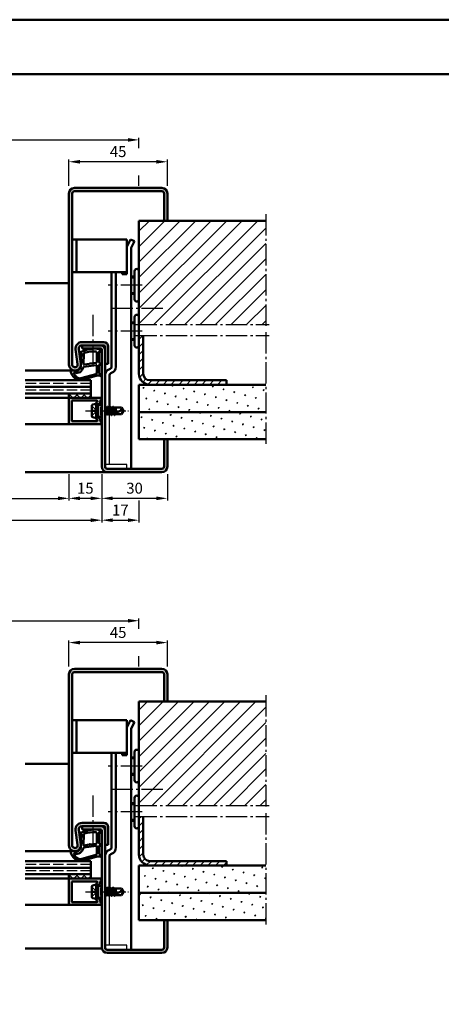
# Model space of a CAD drawing. Units: millimetres. Extents: x 0 to 8400, y -26 to 743.
# Drawn here: x 1375 to 1567, y 292 to 743 of the extents above; entities that cross this region are included whole.
import ezdxf

# ---------------------------------------------------------------- set-up
doc = ezdxf.new("R2010")
doc.units = ezdxf.units.MM
for name, pattern in [('AM_DIN_F_W050', [6.25, 4.75, -1.5]), ('AM_DIN_G_W050', [13.75, 9.75, -1.5, 1, -1.5]), ('AM_DIN_G_W050x2', [6.875, 4.75, -0.875, 0.375, -0.875])]:
    doc.linetypes.add(name, pattern=pattern)
for name, color, linetype, lineweight in [('AM_0', 7, 'Continuous', 50), ('AM_1', 14, 'Continuous', 50), ('AM_3', 6, 'AM_DIN_F_W050', 25), ('AM_5', 3, 'Continuous', 25), ('AM_7', 4, 'AM_DIN_G_W050', 25), ('AM_8', 1, 'Continuous', 25), ('AM_BOR', 7, 'Continuous', 50)]:
    doc.layers.add(name, color=color, linetype=linetype, lineweight=lineweight)
doc.layers.add('AM_12', color=7, linetype='Continuous', lineweight=50, plot=False)
doc.styles.get("Standard").update_dxf_attribs({"font": 'ISOCP.SHX'})
doc.dimstyles.new('AM_DIN$0', dxfattribs={"dimtxt": 5, "dimasz": 5, "dimexe": 1, "dimexo": 1, "dimgap": 1.5, "dimtad": 1, "dimdsep": 46, "dimtxsty": 'Standard', "dimcen": 0, "dimclrd": 256, "dimclre": 256, "dimclrt": 2, "dimazin": 2, "dimtp": 0.1, "dimtm": 0.1, "dimtfac": 0.71, "dimtmove": 0, "dimatfit": 3, "dimfxl": 0, "dimlwd": -1, "dimlwe": -1, "dimarcsym": 0})
pattern_1 = [(45, (-119.0536, 1020.9957), (-1.767767, 1.767767), [])]
pattern_2 = [(45, (-119.0536, 1020.9957), (-1.314801, 4.906903), [0.635, -4.445]), (135, (-118.829, 1021.2202), (-4.9069032, 1.3148007), [0.3175, -8.481318]), (135, (-118.773, 1021.2763), (-4.9069032, 1.3148007), [0.254, -8.544818]), (135, (-118.8852, 1021.164), (-4.9069032, 1.3148007), [0.254, -8.544818]), (105, (-118.717, 1021.3324), (-4.906903, 1.314801), [0.2032, -4.8768]), (165, (-118.9414, 1021.108), (-3.592102, -3.592102), [0.2032, -4.8768])]
pattern_3 = [(45, (-119.0536, 1020.9957), (-3.535534, 3.535534), [])]

# ---------------------------------------------------------------- blocks, each defined once
blk = doc.blocks.new('DIN_A3_BOS')
at = {"layer": 'AM_12'}
blk.add_lwpolyline([(0, 0), (420, 0), (420, 297), (0, 297)], close=True, dxfattribs=at)
at = {"layer": 'AM_BOR'}
blk.add_lwpolyline([(20, 10), (410, 10), (410, 287), (20, 287)], close=True, dxfattribs=at)
blk = doc.blocks.new('*D56')
at = {"layer": 'AM_5', "linetype": 'ByBlock'}
for p, q in [((1212, 534.5), (1212, 512.5)), ((1412, 534.5), (1412, 512.5)), ((1217, 513.5), (1407, 513.5))]:
    blk.add_line(p, q, dxfattribs=at)
at = {"layer": 'AM_5'}
for points in [[(1217, 514.33), (1217, 512.67), (1212, 513.5)], [(1407, 514.33), (1407, 512.67), (1412, 513.5)]]:
    blk.add_solid(points, dxfattribs=at)
at = {"layer": 'Defpoints', "color": 0}
for p in [(1212, 535.5), (1412, 535.5), (1412, 513.5)]:
    blk.add_point(p, dxfattribs=at)
at = {"layer": 'AM_5', "color": 2, "insert": (1312, 517.5), "char_height": 5, "attachment_point": 5}
blk.add_mtext('FMB', dxfattribs=at)
blk = doc.blocks.new('*D57')
at = {"layer": 'AM_5', "linetype": 'ByBlock'}
for p, q in [((1227, 534.5), (1227, 522.5)), ((1397, 534.5), (1397, 522.5)), ((1232, 523.5), (1392, 523.5))]:
    blk.add_line(p, q, dxfattribs=at)
at = {"layer": 'AM_5'}
for points in [[(1232, 524.33), (1232, 522.67), (1227, 523.5)], [(1392, 524.33), (1392, 522.67), (1397, 523.5)]]:
    blk.add_solid(points, dxfattribs=at)
at = {"layer": 'Defpoints', "color": 0}
for p in [(1227, 535.5), (1397, 535.5), (1397, 523.5)]:
    blk.add_point(p, dxfattribs=at)
at = {"layer": 'AM_5', "color": 2, "insert": (1312, 527.53), "char_height": 5, "attachment_point": 5}
blk.add_mtext('LDB', dxfattribs=at)
blk = doc.blocks.new('*D225')
at = {"layer": 'AM_5', "linetype": 'ByBlock'}
for p, q in [((1195, 683.75), (1195, 688.5)), ((1200, 687.5), (1424, 687.5)), ((1429, 683.75), (1429, 688.5)), ((1195, 666.5), (1195, 671.25)), ((1429, 666.5), (1429, 671.25))]:
    blk.add_line(p, q, dxfattribs=at)
at = {"layer": 'AM_5'}
for points in [[(1200, 688.33), (1200, 686.67), (1195, 687.5)], [(1424, 688.33), (1424, 686.67), (1429, 687.5)]]:
    blk.add_solid(points, dxfattribs=at)
at = {"layer": 'Defpoints', "color": 0}
for p in [(1429, 687.5), (1195, 665.5), (1429, 665.5)]:
    blk.add_point(p, dxfattribs=at)
at = {"layer": 'AM_5', "color": 2, "insert": (1312, 691.5), "char_height": 5, "attachment_point": 5}
blk.add_mtext('RRB', dxfattribs=at)
blk = doc.blocks.new('*D236')
at = {"layer": 'AM_5', "linetype": 'ByBlock'}
for p, q in [((1397, 666.5), (1397, 678.5)), ((1437, 677.5), (1402, 677.5)), ((1442, 666.5), (1442, 678.5))]:
    blk.add_line(p, q, dxfattribs=at)
at = {"layer": 'AM_5'}
for points in [[(1402, 678.33), (1402, 676.67), (1397, 677.5)], [(1437, 678.33), (1437, 676.67), (1442, 677.5)]]:
    blk.add_solid(points, dxfattribs=at)
at = {"layer": 'Defpoints', "color": 0}
for p in [(1397, 677.5), (1397, 665.5), (1442, 665.5)]:
    blk.add_point(p, dxfattribs=at)
at = {"layer": 'AM_5', "color": 2, "insert": (1419.5, 681.5), "char_height": 5, "attachment_point": 5}
blk.add_mtext('45', dxfattribs=at)
blk = doc.blocks.new('*D233')
at = {"layer": 'AM_5', "linetype": 'ByBlock'}
for p, q in [((1412, 534.5), (1412, 522.5)), ((1442, 534.5), (1442, 522.5)), ((1437, 523.5), (1417, 523.5))]:
    blk.add_line(p, q, dxfattribs=at)
at = {"layer": 'AM_5'}
for points in [[(1417, 524.33), (1417, 522.67), (1412, 523.5)], [(1437, 524.33), (1437, 522.67), (1442, 523.5)]]:
    blk.add_solid(points, dxfattribs=at)
at = {"layer": 'Defpoints', "color": 0}
for p in [(1412, 535.5), (1442, 535.5), (1412, 523.5)]:
    blk.add_point(p, dxfattribs=at)
at = {"layer": 'AM_5', "color": 2, "insert": (1427, 527.5), "char_height": 5, "attachment_point": 5}
blk.add_mtext('30', dxfattribs=at)
blk = doc.blocks.new('*D234')
at = {"layer": 'AM_5', "linetype": 'ByBlock'}
for p, q in [((1397, 534.5), (1397, 522.5)), ((1412, 534.5), (1412, 522.5)), ((1407, 523.5), (1402, 523.5))]:
    blk.add_line(p, q, dxfattribs=at)
at = {"layer": 'AM_5'}
for points in [[(1402, 524.33), (1402, 522.67), (1397, 523.5)], [(1407, 524.33), (1407, 522.67), (1412, 523.5)]]:
    blk.add_solid(points, dxfattribs=at)
at = {"layer": 'Defpoints', "color": 0}
for p in [(1397, 535.5), (1412, 535.5), (1397, 523.5)]:
    blk.add_point(p, dxfattribs=at)
at = {"layer": 'AM_5', "color": 2, "insert": (1404.5, 527.5), "char_height": 5, "attachment_point": 5}
blk.add_mtext('15', dxfattribs=at)
blk = doc.blocks.new('*D235')
at = {"layer": 'AM_5', "linetype": 'ByBlock'}
for p, q in [((1412, 534.5), (1412, 512.5)), ((1429, 522.5), (1429, 512.5)), ((1417, 513.5), (1424, 513.5))]:
    blk.add_line(p, q, dxfattribs=at)
at = {"layer": 'AM_5'}
for points in [[(1417, 514.33), (1417, 512.67), (1412, 513.5)], [(1424, 514.33), (1424, 512.67), (1429, 513.5)]]:
    blk.add_solid(points, dxfattribs=at)
at = {"layer": 'Defpoints', "color": 0}
for p in [(1412, 535.5), (1429, 523.5), (1429, 513.5)]:
    blk.add_point(p, dxfattribs=at)
at = {"layer": 'AM_5', "color": 2, "insert": (1420.5, 517.5), "char_height": 5, "attachment_point": 5}
blk.add_mtext('17', dxfattribs=at)
blk = doc.blocks.new('*D237')
at = {"layer": 'AM_5', "linetype": 'ByBlock'}
for p, q in [((1397, 446.5), (1397, 458.5)), ((1437, 457.5), (1402, 457.5)), ((1442, 446.5), (1442, 458.5))]:
    blk.add_line(p, q, dxfattribs=at)
at = {"layer": 'AM_5'}
for points in [[(1402, 458.33), (1402, 456.67), (1397, 457.5)], [(1437, 458.33), (1437, 456.67), (1442, 457.5)]]:
    blk.add_solid(points, dxfattribs=at)
at = {"layer": 'Defpoints', "color": 0}
for p in [(1397, 457.5), (1397, 445.5), (1442, 445.5)]:
    blk.add_point(p, dxfattribs=at)
at = {"layer": 'AM_5', "color": 2, "insert": (1419.5, 461.5), "char_height": 5, "attachment_point": 5}
blk.add_mtext('45', dxfattribs=at)
blk = doc.blocks.new('*D245')
at = {"layer": 'AM_5', "linetype": 'ByBlock'}
for p, q in [((1195, 463.75), (1195, 468.5)), ((1200, 467.5), (1424, 467.5)), ((1429, 463.75), (1429, 468.5)), ((1195, 446.5), (1195, 451.25)), ((1429, 446.5), (1429, 451.25))]:
    blk.add_line(p, q, dxfattribs=at)
at = {"layer": 'AM_5'}
for points in [[(1200, 468.33), (1200, 466.67), (1195, 467.5)], [(1424, 468.33), (1424, 466.67), (1429, 467.5)]]:
    blk.add_solid(points, dxfattribs=at)
at = {"layer": 'Defpoints', "color": 0}
for p in [(1429, 467.5), (1195, 445.5), (1429, 445.5)]:
    blk.add_point(p, dxfattribs=at)
at = {"layer": 'AM_5', "color": 2, "insert": (1312, 471.5), "char_height": 5, "attachment_point": 5}
blk.add_mtext('RRB', dxfattribs=at)

msp = doc.modelspace()

# ---------------------------------------------------------------- hatches: boundary and pattern name
at = {"layer": 'AM_8'}
h = msp.add_hatch(color=256, dxfattribs=at)
h.dxf.hatch_style = 1
h.paths.add_polyline_path([(1398.5, 663, -0.4142136), (1399.5, 664), (1439.5, 664, -0.4142136), (1440.5, 663), (1440.5, 650.5), (1442, 650.5), (1442, 663, 0.4142136), (1439.5, 665.5), (1399.5, 665.5, 0.4142136), (1397, 663), (1397, 584.75, 1.0753541), (1402.471, 585.148), (1401.501, 591.783, -0.4574018), (1402.985, 593.5), (1413, 593.5, -0.4142136), (1413.5, 593), (1413.5, 585), (1415, 585), (1415, 593, 0.4142136), (1413, 595), (1402.985, 595, 0.4574018), (1400.017, 591.566), (1400.987, 584.931, -1.0753541), (1398.5, 584.75)])
h = msp.add_hatch(dxfattribs=at)
h.set_pattern_fill('_U', color=256, scale=5, angle=45, pattern_type=0)
h.set_pattern_definition(pattern_3)
h.paths.add_polyline_path([(1487, 650.5), (1429, 650.5), (1429, 603), (1487, 603)])
h = msp.add_hatch(dxfattribs=at)
h.set_pattern_fill('_U', color=256, scale=2.5, angle=45, pattern_type=0)
h.set_pattern_definition(pattern_1)
h.paths.add_polyline_path([(1469, 577.5), (1434, 577.5, -0.4142136), (1431, 580.5), (1431, 598), (1429, 598), (1429, 580.5, 0.4142136), (1434, 575.5), (1469, 575.5)])
h = msp.add_hatch(color=256, dxfattribs=at)
h.dxf.hatch_style = 1
h.paths.add_polyline_path([(1413.5, 591.5, 0.4142136), (1411.5, 593.5), (1403, 593.5), (1403, 592), (1411.5, 592, -0.4142136), (1412, 591.5), (1412, 538, 0.4142136), (1414.5, 535.5), (1439.5, 535.5, 0.4142136), (1442, 538), (1442, 550.5), (1440.5, 550.5), (1440.5, 538, -0.4142136), (1439.5, 537), (1414.5, 537, -0.4142136), (1413.5, 538)])
h = msp.add_hatch(dxfattribs=at)
h.set_pattern_fill('SWAMP', color=256, scale=0.2, angle=45)
h.set_pattern_definition(pattern_2)
h.paths.add_polyline_path([(1487, 575.5), (1429, 575.5), (1429, 563), (1487, 563)])
h = msp.add_hatch(dxfattribs=at)
h.set_pattern_fill('_U', color=256, scale=2.3, angle=45, style=0, double=1, pattern_type=0)
h.set_pattern_definition([(45, (1314.5, 566), (-1.626346, 1.626346), []), (135, (1314.5, 566), (-1.626346, -1.626346), [])])
h.paths.add_polyline_path([(1407, 569.5), (1397, 569.5), (1397, 571.5), (1407, 571.5)])
h = msp.add_hatch(color=256, dxfattribs=at)
h.dxf.hatch_style = 1
h.paths.add_polyline_path([(1411.6, 569.5), (1397.3, 569.5, 0.4142136), (1397, 569.2), (1397, 557.8, 0.4142136), (1397.3, 557.5), (1411.6, 557.5, 0.837595), (1411.738, 558.275, -0.2437621), (1411.552, 558.479), (1411.167, 559.915, 0.1989124), (1410.934, 560.219), (1410.65, 560.383, 0.1316525), (1410.4, 560.45), (1410, 560.45, 0.8242588), (1409.813, 559.486, -0.23542), (1409.99, 559.286), (1410.019, 559.178, -0.4931454), (1409.729, 558.8), (1398.6, 558.8, -0.4142136), (1398.3, 559.1), (1398.3, 567.9, -0.4142136), (1398.6, 568.2), (1409.729, 568.2, -0.4931454), (1410.019, 567.822), (1409.99, 567.714, -0.23542), (1409.813, 567.514, 0.8242588), (1410, 566.55), (1410.4, 566.55, 0.1316525), (1410.65, 566.617), (1410.934, 566.781, 0.1989124), (1411.167, 567.085), (1411.552, 568.521, -0.2437621), (1411.738, 568.725, 0.837595)])
h = msp.add_hatch(dxfattribs=at)
h.set_pattern_fill('SWAMP', color=256, scale=0.2, angle=45)
h.set_pattern_definition(pattern_2)
h.paths.add_polyline_path([(1487, 563), (1429, 563), (1429, 550.5), (1487, 550.5)])
h = msp.add_hatch(color=256, dxfattribs=at)
h.dxf.hatch_style = 1
h.paths.add_polyline_path([(1413, 375), (1402.985, 375, 0.4574018), (1400.017, 371.566), (1400.987, 364.931, -1.0753541), (1398.5, 364.75), (1398.5, 443, -0.4142136), (1399.5, 444), (1439.5, 444, -0.4142136), (1440.5, 443), (1440.5, 430.5), (1442, 430.5), (1442, 443, 0.4142136), (1439.5, 445.5), (1399.5, 445.5, 0.4142136), (1397, 443), (1397, 364.75, 1.0753541), (1402.471, 365.148), (1401.501, 371.783, -0.4574018), (1402.985, 373.5), (1413, 373.5, -0.4142136), (1413.5, 373), (1413.5, 365), (1415, 365), (1415, 373, 0.4142136)])
h = msp.add_hatch(dxfattribs=at)
h.set_pattern_fill('_U', color=256, scale=5, angle=45, pattern_type=0)
h.set_pattern_definition(pattern_3)
h.paths.add_polyline_path([(1487, 430.5), (1429, 430.5), (1429, 383), (1487, 383)])
h = msp.add_hatch(dxfattribs=at)
h.set_pattern_fill('_U', color=256, scale=2.5, angle=45, pattern_type=0)
h.set_pattern_definition(pattern_1)
h.paths.add_polyline_path([(1469, 357.5), (1434, 357.5, -0.4142136), (1431, 360.5), (1431, 378), (1429, 378), (1429, 360.5, 0.4142136), (1434, 355.5), (1469, 355.5)])
h = msp.add_hatch(color=256, dxfattribs=at)
h.dxf.hatch_style = 1
h.paths.add_polyline_path([(1442, 318), (1442, 330.5), (1440.5, 330.5), (1440.5, 318, -0.4142136), (1439.5, 317), (1414.5, 317, -0.4142136), (1413.5, 318), (1413.5, 371.5, 0.4142136), (1411.5, 373.5), (1403, 373.5), (1403, 372), (1411.5, 372, -0.4142136), (1412, 371.5), (1412, 318, 0.4142136), (1414.5, 315.5), (1439.5, 315.5, 0.4142136)])
h = msp.add_hatch(dxfattribs=at)
h.set_pattern_fill('_U', color=256, scale=2.3, angle=45, style=0, double=1, pattern_type=0)
h.set_pattern_definition([(45, (1314.5, 346), (-1.626346, 1.626346), []), (135, (1314.5, 346), (-1.626346, -1.626346), [])])
h.paths.add_polyline_path([(1407, 349.5), (1397, 349.5), (1397, 351.5), (1407, 351.5)])
h = msp.add_hatch(dxfattribs=at)
h.set_pattern_fill('SWAMP', color=256, scale=0.2, angle=45)
h.set_pattern_definition(pattern_2)
h.paths.add_polyline_path([(1487, 355.5), (1429, 355.5), (1429, 343), (1487, 343)])
h = msp.add_hatch(color=256, dxfattribs=at)
h.dxf.hatch_style = 1
h.paths.add_polyline_path([(1411.6, 349.5), (1397.3, 349.5, 0.4142136), (1397, 349.2), (1397, 337.8, 0.4142136), (1397.3, 337.5), (1411.6, 337.5, 0.837595), (1411.738, 338.275, -0.2437621), (1411.552, 338.479), (1411.167, 339.915, 0.1989124), (1410.934, 340.219), (1410.65, 340.383, 0.1316525), (1410.4, 340.45), (1410, 340.45, 0.8242588), (1409.813, 339.486, -0.23542), (1409.99, 339.286), (1410.019, 339.178, -0.4931454), (1409.729, 338.8), (1398.6, 338.8, -0.4142136), (1398.3, 339.1), (1398.3, 347.9, -0.4142136), (1398.6, 348.2), (1409.729, 348.2, -0.4931454), (1410.019, 347.822), (1409.99, 347.714, -0.23542), (1409.813, 347.514, 0.8242588), (1410, 346.55), (1410.4, 346.55, 0.1316525), (1410.65, 346.617), (1410.934, 346.781, 0.1989124), (1411.167, 347.085), (1411.552, 348.521, -0.2437621), (1411.738, 348.725, 0.837595)])
h = msp.add_hatch(dxfattribs=at)
h.set_pattern_fill('SWAMP', color=256, scale=0.2, angle=45)
h.set_pattern_definition(pattern_2)
h.paths.add_polyline_path([(1487, 343), (1429, 343), (1429, 330.5), (1487, 330.5)])

# ---------------------------------------------------------------- linework, layer by layer
for p, q in [((1415.5, 539), (1415.5, 561.94)), ((1423.5, 539), (1413.5, 539)), ((1423.5, 537), (1423.5, 539)), ((1415.5, 319), (1415.5, 341.94)), ((1423.5, 319), (1413.5, 319)), ((1423.5, 317), (1423.5, 319))]:
    msp.add_line(p, q)
at = {"layer": 'AM_0'}
for p, q in [((1397, 663), (1397, 584.75)), ((1398.5, 663), (1398.5, 584.75)), ((1439.5, 665.5), (1399.5, 665.5)), ((1439.5, 664), (1399.5, 664)), ((1440.5, 650.5), (1440.5, 663)), ((1442, 650.5), (1442, 663)), ((1429, 650.5), (1487, 650.5)), ((1429, 650.5), (1429, 580.5)), ((1423.5, 642), (1398.5, 642)), ((1400.5, 627), (1400.5, 642)), ((1423.5, 626), (1423.5, 642)), ((1425.121, 642), (1423.5, 638.58)), ((1426.928, 641.143), (1425.121, 642)), ((1426.928, 641.143), (1425.5, 638.13)), ((1425.5, 638.13), (1425.5, 537)), ((1423.5, 627), (1398.5, 627)), ((1416.5, 583.7), (1416.5, 627)), ((1418.5, 627), (1418.5, 583.7)), ((1421.4, 626), (1421.4, 627)), ((1427, 614.5), (1427, 627.5)), ((1423.5, 626), (1421.4, 626)), ((1427, 625), (1425.5, 625)), ((1427, 617), (1425.5, 617)), ((1427, 604), (1425.5, 604)), ((1427, 593.5), (1427, 606.5)), ((1402.985, 595), (1413, 595)), ((1427, 596), (1425.5, 596)), ((1431, 580.5), (1431, 598)), ((1400.017, 591.566), (1400.987, 584.931)), ((1401.501, 591.783), (1402.471, 585.148)), ((1402.985, 593.5), (1413, 593.5)), ((1403, 593.5), (1403, 592)), ((1411.5, 592), (1403, 592)), ((1412, 538), (1412, 591.5)), ((1413.5, 538), (1413.5, 593)), ((1415, 593), (1415, 585)), ((1415, 585), (1413.5, 585)), ((1415.474, 582.627), (1415.842, 582.761)), ((1407, 577.5), (1377, 577.5)), ((1407, 577.5), (1407, 569.5)), ((1415.5, 579.807), (1415.5, 565)), ((1416.158, 580.747), (1416.526, 580.881)), ((1434, 577.5), (1469, 577.5)), ((1469, 575.5), (1469, 577.5)), ((1407, 574.5), (1377, 574.5)), ((1429, 575.5), (1487, 575.5)), ((1429, 575.5), (1429, 550.5)), ((1407, 571.5), (1377, 571.5)), ((1397, 571.5), (1397, 569.5)), ((1411.6, 569.5), (1397, 569.5)), ((1397, 569.2), (1397, 557.8)), ((1398.3, 559.1), (1398.3, 567.9)), ((1398.6, 568.2), (1409.729, 568.2)), ((1410.019, 567.822), (1409.99, 567.714)), ((1411.552, 568.521), (1411.167, 567.085)), ((1407.5, 565.94), (1407.5, 561.06)), ((1409.5, 566.75), (1407.902, 566.43)), ((1409.5, 566.75), (1410.4, 566.23)), ((1409.5, 560.25), (1409.5, 566.75)), ((1410.4, 566.55), (1410, 566.55)), ((1410.4, 560.77), (1410.4, 566.23)), ((1410.4, 566.23), (1412, 566.23)), ((1410.65, 566.617), (1410.934, 566.781)), ((1413.5, 565.146), (1413.585, 565)), ((1413.585, 565), (1413.5, 564.625)), ((1413.585, 565), (1414.364, 565)), ((1414.364, 565), (1413.721, 562)), ((1413.986, 561.606), (1414.619, 565.407)), ((1414.892, 565), (1414.235, 562)), ((1414.584, 565.382), (1414.364, 565)), ((1414.671, 565.382), (1414.892, 565)), ((1414.892, 565), (1415.671, 565)), ((1415.671, 565), (1415.021, 562)), ((1415.286, 561.606), (1415.919, 565.394)), ((1416.185, 565), (1415.535, 562)), ((1415.884, 565.37), (1415.671, 565)), ((1415.971, 565.37), (1416.185, 565)), ((1416.185, 565), (1416.971, 565)), ((1416.971, 565), (1416.321, 562)), ((1416.586, 561.606), (1417.219, 565.394)), ((1417.485, 565), (1416.835, 562)), ((1417.184, 565.37), (1416.971, 565)), ((1417.271, 565.37), (1417.485, 565)), ((1417.427, 562), (1420.956, 563.838)), ((1417.485, 565), (1421.099, 565)), ((1418.271, 565), (1417.645, 562.114)), ((1418.002, 562.299), (1418.453, 565)), ((1418.5, 563.687), (1418.225, 562.415)), ((1418.5, 565), (1418.5, 562.559)), ((1422, 563.5), (1421.099, 565)), ((1422, 563.5), (1421.099, 562)), ((1398.6, 558.8), (1409.729, 558.8)), ((1409.5, 560.25), (1407.902, 560.57)), ((1409.5, 560.25), (1410.4, 560.77)), ((1410.019, 559.178), (1409.99, 559.286)), ((1410.4, 560.45), (1410, 560.45)), ((1410.4, 560.77), (1412, 560.77)), ((1410.65, 560.383), (1410.934, 560.219)), ((1411.552, 558.479), (1411.167, 559.915)), ((1413.5, 562), (1413.721, 562)), ((1413.934, 561.63), (1413.721, 562)), ((1414.021, 561.63), (1414.235, 562)), ((1414.235, 562), (1415.021, 562)), ((1415.234, 561.63), (1415.021, 562)), ((1415.321, 561.63), (1415.535, 562)), ((1415.535, 562), (1416.321, 562)), ((1416.534, 561.63), (1416.321, 562)), ((1416.621, 561.63), (1416.835, 562)), ((1416.835, 562), (1417.621, 562)), ((1417.834, 561.63), (1417.621, 562)), ((1417.921, 561.63), (1418.135, 562)), ((1417.921, 561.63), (1418.109, 561.955)), ((1418.135, 562), (1421.099, 562)), ((1429, 563), (1487, 563)), ((1397.3, 557.5), (1411.6, 557.5)), ((1429, 550.5), (1487, 550.5)), ((1440.5, 550.5), (1440.5, 538)), ((1442, 550.5), (1442, 538)), ((1439.5, 537), (1414.5, 537)), ((1439.5, 535.5), (1414.5, 535.5)), ((1397, 443), (1397, 364.75)), ((1398.5, 443), (1398.5, 364.75)), ((1439.5, 445.5), (1399.5, 445.5)), ((1439.5, 444), (1399.5, 444)), ((1440.5, 430.5), (1440.5, 443)), ((1442, 430.5), (1442, 443)), ((1429, 430.5), (1487, 430.5)), ((1429, 430.5), (1429, 360.5)), ((1423.5, 422), (1398.5, 422)), ((1400.5, 407), (1400.5, 422)), ((1423.5, 406), (1423.5, 422)), ((1425.121, 422), (1423.5, 418.58)), ((1426.928, 421.143), (1425.121, 422)), ((1426.928, 421.143), (1425.5, 418.13)), ((1425.5, 418.13), (1425.5, 317)), ((1423.5, 407), (1398.5, 407)), ((1416.5, 363.7), (1416.5, 407)), ((1418.5, 407), (1418.5, 363.7)), ((1421.4, 406), (1421.4, 407)), ((1423.5, 406), (1421.4, 406)), ((1427, 394.5), (1427, 407.5)), ((1427, 405), (1425.5, 405)), ((1427, 397), (1425.5, 397)), ((1427, 384), (1425.5, 384)), ((1427, 373.5), (1427, 386.5)), ((1402.985, 375), (1413, 375)), ((1427, 376), (1425.5, 376)), ((1431, 360.5), (1431, 378)), ((1400.017, 371.566), (1400.987, 364.931)), ((1401.501, 371.783), (1402.471, 365.148)), ((1402.985, 373.5), (1413, 373.5)), ((1403, 373.5), (1403, 372)), ((1411.5, 372), (1403, 372)), ((1412, 318), (1412, 371.5)), ((1413.5, 318), (1413.5, 373)), ((1415, 373), (1415, 365)), ((1415, 365), (1413.5, 365)), ((1415.474, 362.627), (1415.842, 362.761)), ((1416.158, 360.747), (1416.526, 360.881)), ((1407, 357.5), (1377, 357.5)), ((1407, 357.5), (1407, 349.5)), ((1415.5, 359.807), (1415.5, 345)), ((1434, 357.5), (1469, 357.5)), ((1469, 355.5), (1469, 357.5)), ((1407, 354.5), (1377, 354.5)), ((1407, 351.5), (1377, 351.5)), ((1397, 351.5), (1397, 349.5)), ((1429, 355.5), (1487, 355.5)), ((1429, 355.5), (1429, 330.5)), ((1411.6, 349.5), (1397, 349.5)), ((1397, 349.2), (1397, 337.8)), ((1398.3, 339.1), (1398.3, 347.9)), ((1398.6, 348.2), (1409.729, 348.2)), ((1410.019, 347.822), (1409.99, 347.714)), ((1411.552, 348.521), (1411.167, 347.085)), ((1407.5, 345.94), (1407.5, 341.06)), ((1409.5, 346.75), (1407.902, 346.43)), ((1409.5, 346.75), (1410.4, 346.23)), ((1409.5, 340.25), (1409.5, 346.75)), ((1410.4, 346.55), (1410, 346.55)), ((1410.4, 340.77), (1410.4, 346.23)), ((1410.4, 346.23), (1412, 346.23)), ((1410.65, 346.617), (1410.934, 346.781)), ((1413.5, 345.146), (1413.585, 345)), ((1413.585, 345), (1413.5, 344.625)), ((1413.585, 345), (1414.364, 345)), ((1414.364, 345), (1413.721, 342)), ((1413.986, 341.606), (1414.619, 345.407)), ((1414.892, 345), (1414.235, 342)), ((1414.584, 345.382), (1414.364, 345)), ((1414.671, 345.382), (1414.892, 345)), ((1414.892, 345), (1415.671, 345)), ((1415.671, 345), (1415.021, 342)), ((1415.286, 341.606), (1415.919, 345.394)), ((1416.185, 345), (1415.535, 342)), ((1415.884, 345.37), (1415.671, 345)), ((1415.971, 345.37), (1416.185, 345)), ((1416.185, 345), (1416.971, 345)), ((1416.971, 345), (1416.321, 342)), ((1416.586, 341.606), (1417.219, 345.394)), ((1417.485, 345), (1416.835, 342)), ((1417.184, 345.37), (1416.971, 345)), ((1417.271, 345.37), (1417.485, 345)), ((1417.427, 342), (1420.956, 343.838)), ((1417.485, 345), (1421.099, 345)), ((1418.271, 345), (1417.645, 342.114)), ((1418.002, 342.299), (1418.453, 345)), ((1418.5, 343.687), (1418.225, 342.415)), ((1418.5, 345), (1418.5, 342.559)), ((1422, 343.5), (1421.099, 345)), ((1422, 343.5), (1421.099, 342)), ((1429, 343), (1487, 343)), ((1398.6, 338.8), (1409.729, 338.8)), ((1409.5, 340.25), (1407.902, 340.57)), ((1409.5, 340.25), (1410.4, 340.77)), ((1410.019, 339.178), (1409.99, 339.286)), ((1410.4, 340.45), (1410, 340.45)), ((1410.4, 340.77), (1412, 340.77)), ((1410.65, 340.383), (1410.934, 340.219)), ((1411.552, 338.479), (1411.167, 339.915)), ((1413.5, 342), (1413.721, 342)), ((1413.934, 341.63), (1413.721, 342)), ((1414.021, 341.63), (1414.235, 342)), ((1414.235, 342), (1415.021, 342)), ((1415.234, 341.63), (1415.021, 342)), ((1415.321, 341.63), (1415.535, 342)), ((1415.535, 342), (1416.321, 342)), ((1416.534, 341.63), (1416.321, 342)), ((1416.621, 341.63), (1416.835, 342)), ((1416.835, 342), (1417.621, 342)), ((1417.834, 341.63), (1417.621, 342)), ((1417.921, 341.63), (1418.135, 342)), ((1417.921, 341.63), (1418.109, 341.955)), ((1418.135, 342), (1421.099, 342)), ((1397.3, 337.5), (1411.6, 337.5)), ((1429, 330.5), (1487, 330.5)), ((1440.5, 330.5), (1440.5, 318)), ((1442, 330.5), (1442, 318)), ((1439.5, 317), (1414.5, 317)), ((1439.5, 315.5), (1414.5, 315.5))]:
    msp.add_line(p, q, dxfattribs=at)
for centre, radius, start, end in [((1399.5, 663), 2.5, 90, 180), ((1399.5, 663), 1, 90, 180), ((1439.5, 663), 2.5, 0, 90), ((1439.5, 663), 1, 0, 90), ((1428, 627.5), 1, 0, 180), ((1428, 614.5), 1, 180, 0), ((1428, 606.5), 1, 0, 180), ((1402.985, 592), 3, 90, 188.31776), ((1413, 593), 2, 0, 90), ((1402.985, 592), 1.5, 90, 188.31776), ((1411.5, 591.5), 2, 0, 90), ((1411.5, 591.5), 0.5, 0, 90), ((1413, 593), 0.5, 0, 90), ((1428, 593.5), 1, 180, 0), ((1399.75, 584.75), 2.75, 180, 8.31776), ((1399.75, 584.75), 1.25, 180, 8.31776), ((1416.5, 579.807), 3, 110, 180), ((1415.5, 583.7), 1, 290, 0), ((1415.5, 583.7), 3, 290, 0), ((1416.5, 579.807), 1, 110, 180), ((1434, 580.5), 5, 180, 270), ((1434, 580.5), 3, 180, 270), ((1397.3, 569.2), 0.3, 90, 180), ((1398.6, 567.9), 0.3, 90, 180), ((1409.729, 567.9), 0.3, 345, 90), ((1409.7, 567.792), 0.3, 292.01059, 345), ((1411.842, 568.443), 0.3, 110.2025, 165), ((1411.6, 569.1), 0.4, 290.2025, 90), ((1408, 565.94), 0.5, 101.30993, 180), ((1410, 567.05), 0.5, 112.01059, 270), ((1410.4, 567.05), 0.5, 270, 300), ((1410.684, 567.214), 0.5, 300, 345), ((1414.628, 565.357), 0.05, 30, 150), ((1415.928, 565.345), 0.05, 30, 150), ((1417.228, 565.345), 0.05, 30, 150), ((1422.714, 564.213), 1.797, 154.0111, 192.02222), ((1420.779, 561.514), 2.331, 58.42638, 85.64327), ((1398.6, 559.1), 0.3, 180, 270), ((1408, 561.06), 0.5, 180, 258.69007), ((1410, 559.95), 0.5, 90, 247.98941), ((1409.729, 559.1), 0.3, 270, 15), ((1409.7, 559.208), 0.3, 15, 67.98941), ((1410.4, 559.95), 0.5, 60, 90), ((1410.684, 559.786), 0.5, 15, 60), ((1413.978, 561.655), 0.05, 210, 330), ((1415.278, 561.655), 0.05, 210, 330), ((1416.578, 561.655), 0.05, 210, 330), ((1417.878, 561.655), 0.05, 210, 330), ((1397.3, 557.8), 0.3, 180, 270), ((1411.842, 558.557), 0.3, 195, 249.7975), ((1411.6, 557.9), 0.4, 270, 69.7975), ((1414.5, 538), 2.5, 180, 270), ((1414.5, 538), 1, 180, 270), ((1439.5, 538), 2.5, 270, 0), ((1439.5, 538), 1, 270, 0), ((1399.5, 443), 2.5, 90, 180), ((1399.5, 443), 1, 90, 180), ((1439.5, 443), 2.5, 0, 90), ((1439.5, 443), 1, 0, 90), ((1428, 407.5), 1, 0, 180), ((1428, 394.5), 1, 180, 0), ((1428, 386.5), 1, 0, 180), ((1402.985, 372), 3, 90, 188.31776), ((1413, 373), 2, 0, 90), ((1402.985, 372), 1.5, 90, 188.31776), ((1411.5, 371.5), 2, 0, 90), ((1411.5, 371.5), 0.5, 0, 90), ((1413, 373), 0.5, 0, 90), ((1428, 373.5), 1, 180, 0), ((1399.75, 364.75), 2.75, 180, 8.31776), ((1399.75, 364.75), 1.25, 180, 8.31776), ((1416.5, 359.807), 3, 110, 180), ((1416.5, 359.807), 1, 110, 180), ((1415.5, 363.7), 1, 290, 0), ((1415.5, 363.7), 3, 290, 0), ((1434, 360.5), 5, 180, 270), ((1434, 360.5), 3, 180, 270), ((1397.3, 349.2), 0.3, 90, 180), ((1398.6, 347.9), 0.3, 90, 180), ((1410, 347.05), 0.5, 112.01059, 270), ((1409.729, 347.9), 0.3, 345, 90), ((1409.7, 347.792), 0.3, 292.01059, 345), ((1410.684, 347.214), 0.5, 300, 345), ((1411.842, 348.443), 0.3, 110.2025, 165), ((1411.6, 349.1), 0.4, 290.2025, 90), ((1408, 345.94), 0.5, 101.30993, 180), ((1410.4, 347.05), 0.5, 270, 300), ((1414.628, 345.357), 0.05, 30, 150), ((1415.928, 345.345), 0.05, 30, 150), ((1417.228, 345.345), 0.05, 30, 150), ((1422.714, 344.213), 1.797, 154.0111, 192.02222), ((1420.779, 341.514), 2.331, 58.42638, 85.64327), ((1398.6, 339.1), 0.3, 180, 270), ((1408, 341.06), 0.5, 180, 258.69007), ((1410, 339.95), 0.5, 90, 247.98941), ((1409.729, 339.1), 0.3, 270, 15), ((1409.7, 339.208), 0.3, 15, 67.98941), ((1410.4, 339.95), 0.5, 60, 90), ((1410.684, 339.786), 0.5, 15, 60), ((1411.842, 338.557), 0.3, 195, 249.7975), ((1411.6, 337.9), 0.4, 270, 69.7975), ((1413.978, 341.655), 0.05, 210, 330), ((1415.278, 341.655), 0.05, 210, 330), ((1416.578, 341.655), 0.05, 210, 330), ((1417.878, 341.655), 0.05, 210, 330), ((1397.3, 337.8), 0.3, 180, 270), ((1414.5, 318), 2.5, 180, 270), ((1414.5, 318), 1, 180, 270), ((1439.5, 318), 2.5, 270, 0), ((1439.5, 318), 1, 270, 0)]:
    msp.add_arc(centre, radius, start, end, dxfattribs=at)
at = {"layer": 'AM_1'}
for p, q in [((1397, 622), (1377, 622)), ((1427, 624.6), (1425.5, 624.6)), ((1427, 617.4), (1425.5, 617.4)), ((1427, 603.6), (1425.5, 603.6)), ((1427, 596.4), (1425.5, 596.4)), ((1399.75, 582), (1377, 582)), ((1397, 569.5), (1377, 569.5)), ((1397.3, 557.5), (1377, 557.5)), ((1414.5, 535.5), (1377, 535.5)), ((1397, 402), (1377, 402)), ((1427, 404.6), (1425.5, 404.6)), ((1427, 397.4), (1425.5, 397.4)), ((1427, 383.6), (1425.5, 383.6)), ((1427, 376.4), (1425.5, 376.4)), ((1399.75, 362), (1377, 362)), ((1397, 349.5), (1377, 349.5)), ((1397.3, 337.5), (1377, 337.5)), ((1412.051, 317.5), (1377, 317.5))]:
    msp.add_line(p, q, dxfattribs=at)
for points in [[(1411.85, 591.05, -0.8225617), (1411.647, 590.498), (1410.797, 590.672), (1410.797, 585.705), (1411.919, 584.831, -0.7467354), (1411.824, 584.509), (1410.797, 584.494), (1410.797, 581.044, 0.2039215), (1410.951, 580.684), (1411.938, 579.738, -0.8105302), (1411.731, 579.406), (1411.632, 579.441, 0.1645), (1409.958, 579.63), (1402.652, 577.542, -0.0661149), (1401.805, 577.517, -0.2820378), (1397.943, 581.172, -0.1590275), (1398.041, 582.215, -0.3764163), (1398.282, 582.324), (1399.699, 581.845, 0.3762127), (1402.514, 583.64), (1402.794, 589.754), (1402.172, 589.578, -0.7987948), (1401.965, 590.185, -0.1245897), (1409.239, 591.993, -0.1623187)], [(1409.747, 590.255), (1409.747, 585.797, -0.3782425), (1409.485, 585.499), (1406.828, 585.129, -0.236068), (1406.743, 585.159), (1406.639, 585.267, 0.5), (1406.481, 585.247), (1406.406, 585.116, -0.236068), (1406.332, 585.067), (1403.77, 584.715, -0.4511235), (1403.601, 584.864), (1403.786, 589.619, -0.3316729), (1404.143, 590.098, -0.0849517), (1409.249, 590.755, -0.4135048)], [(1409.747, 584.27), (1409.747, 581.058, -0.3015522), (1409.289, 580.367), (1402.432, 578.419, -0.0278584), (1402.01, 578.394, -0.2581461), (1399.196, 580.749, -0.6319644), (1399.46, 580.983, 0.4552489), (1403.601, 583.507, -0.3823944), (1403.776, 583.708), (1409.495, 584.493, -0.4511235)], [(1411.85, 371.05, -0.8225617), (1411.647, 370.498), (1410.797, 370.672), (1410.797, 365.705), (1411.919, 364.831, -0.7467354), (1411.824, 364.509), (1410.797, 364.494), (1410.797, 361.044, 0.2039215), (1410.951, 360.684), (1411.938, 359.738, -0.8105302), (1411.731, 359.406), (1411.632, 359.441, 0.1645), (1409.958, 359.63), (1402.652, 357.542, -0.0661149), (1401.805, 357.517, -0.2820378), (1397.943, 361.172, -0.1590275), (1398.041, 362.215, -0.3764163), (1398.282, 362.324), (1399.699, 361.845, 0.3762127), (1402.514, 363.64), (1402.794, 369.754), (1402.172, 369.578, -0.7987948), (1401.965, 370.185, -0.1245897), (1409.239, 371.993, -0.1623187)], [(1409.747, 370.255), (1409.747, 365.797, -0.3782425), (1409.485, 365.499), (1406.828, 365.129, -0.236068), (1406.743, 365.159), (1406.639, 365.267, 0.5), (1406.481, 365.247), (1406.406, 365.116, -0.236068), (1406.332, 365.067), (1403.77, 364.715, -0.4511235), (1403.601, 364.864), (1403.786, 369.619, -0.3316729), (1404.143, 370.098, -0.0849517), (1409.249, 370.755, -0.4135048)], [(1409.747, 364.27), (1409.747, 361.058, -0.3015522), (1409.289, 360.367), (1402.432, 358.419, -0.0278584), (1402.01, 358.394, -0.2581461), (1399.196, 360.749, -0.6319644), (1399.46, 360.983, 0.4552489), (1403.601, 363.507, -0.3823944), (1403.776, 363.708), (1409.495, 364.493, -0.4511235)]]:
    msp.add_lwpolyline(points, format="xyb", close=True, dxfattribs=at)
at = {"layer": 'AM_3'}
for p, q in [((1407, 576), (1377, 576)), ((1407, 573), (1377, 573)), ((1407.5, 565.8), (1409.8, 563.5)), ((1407.5, 563.83), (1409.47, 563.83)), ((1407.5, 561.2), (1409.8, 563.5)), ((1409.47, 563.17), (1407.5, 563.17)), ((1409.47, 563.83), (1409.47, 563.17)), ((1411.5, 565.23), (1412, 565.73)), ((1411.5, 565.23), (1411.5, 561.77)), ((1412, 565), (1411.5, 565)), ((1412, 562), (1411.5, 562)), ((1411.5, 561.77), (1412, 561.27)), ((1407, 356), (1377, 356)), ((1407, 353), (1377, 353)), ((1407.5, 345.8), (1409.8, 343.5)), ((1407.5, 343.83), (1409.47, 343.83)), ((1407.5, 341.2), (1409.8, 343.5)), ((1409.47, 343.17), (1407.5, 343.17)), ((1409.47, 343.83), (1409.47, 343.17)), ((1411.5, 345.23), (1412, 345.73)), ((1411.5, 345.23), (1411.5, 341.77)), ((1412, 345), (1411.5, 345)), ((1412, 342), (1411.5, 342)), ((1411.5, 341.77), (1412, 341.27))]:
    msp.add_line(p, q, dxfattribs=at)
at = {"layer": 'AM_7'}
for p, q in [((1487, 653.5), (1487, 601.5)), ((1430.5, 621), (1415, 621)), ((1416.5, 610.5), (1441.5, 610.5)), ((1408, 607.5), (1408, 582.5)), ((1430.5, 600), (1415, 600)), ((1427.5, 603), (1488.5, 603)), ((1487, 599.5), (1487, 547.5)), ((1427.5, 598), (1488.5, 598)), ((1487, 433.5), (1487, 381.5)), ((1430.5, 401), (1415, 401)), ((1408, 387.5), (1408, 362.5)), ((1416.5, 390.5), (1441.5, 390.5)), ((1427.5, 383), (1488.5, 383)), ((1430.5, 380), (1415, 380)), ((1487, 379.5), (1487, 327.5)), ((1427.5, 378), (1488.5, 378))]:
    msp.add_line(p, q, dxfattribs=at)
at = {"layer": 'AM_7', "linetype": 'AM_DIN_G_W050x2'}
for p, q in [((1404.5, 563.5), (1425, 563.5)), ((1404.5, 343.5), (1425, 343.5))]:
    msp.add_line(p, q, dxfattribs=at)

# ---------------------------------------------------------------- block references
at = {"layer": 'AM_0', "lineweight": 0, "xscale": 2.5, "yscale": 2.5, "zscale": 2.5}
msp.add_blockref('DIN_A3_BOS', (1050, 0), dxfattribs=at)

# ---------------------------------------------------------------- dimensions: what is measured, and where the dimension line sits
at = {"layer": 'AM_5'}
for base, p1, p2, text, picture, middle in [((1429, 687.5), (1195, 665.5), (1429, 665.5), 'RRB', '*D225', (1312, 691.5)), ((1412, 513.5), (1212, 535.5), (1412, 535.5), 'FMB', '*D56', (1312, 517.5)), ((1397, 523.5), (1227, 535.5), (1397, 535.5), 'LDB', '*D57', (1312, 527.535)), ((1429, 467.5), (1195, 445.5), (1429, 445.5), 'RRB', '*D245', (1312, 471.5))]:
    dim = msp.add_linear_dim(base=base, p1=p1, p2=p2, text=text, dimstyle='AM_DIN$0', dxfattribs=at)
    dim.commit()
    dim.dimension.update_dxf_attribs({"geometry": picture, "text_midpoint": middle})
for base, p1, p2, picture, middle in [((1397, 677.5), (1442, 665.5), (1397, 665.5), '*D236', (1419.5, 681.5)), ((1397, 523.5), (1412, 535.5), (1397, 535.5), '*D234', (1404.5, 527.5)), ((1412, 523.5), (1442, 535.5), (1412, 535.5), '*D233', (1427, 527.5)), ((1429, 513.5), (1412, 535.5), (1429, 523.5), '*D235', (1420.5, 517.5)), ((1397, 457.5), (1442, 445.5), (1397, 445.5), '*D237', (1419.5, 461.5))]:
    dim = msp.add_linear_dim(base=base, p1=p1, p2=p2, angle=180, dimstyle='AM_DIN$0', dxfattribs=at)
    dim.commit()
    dim.dimension.update_dxf_attribs({"geometry": picture, "text_midpoint": middle})

doc.saveas('drawing.dxf')
